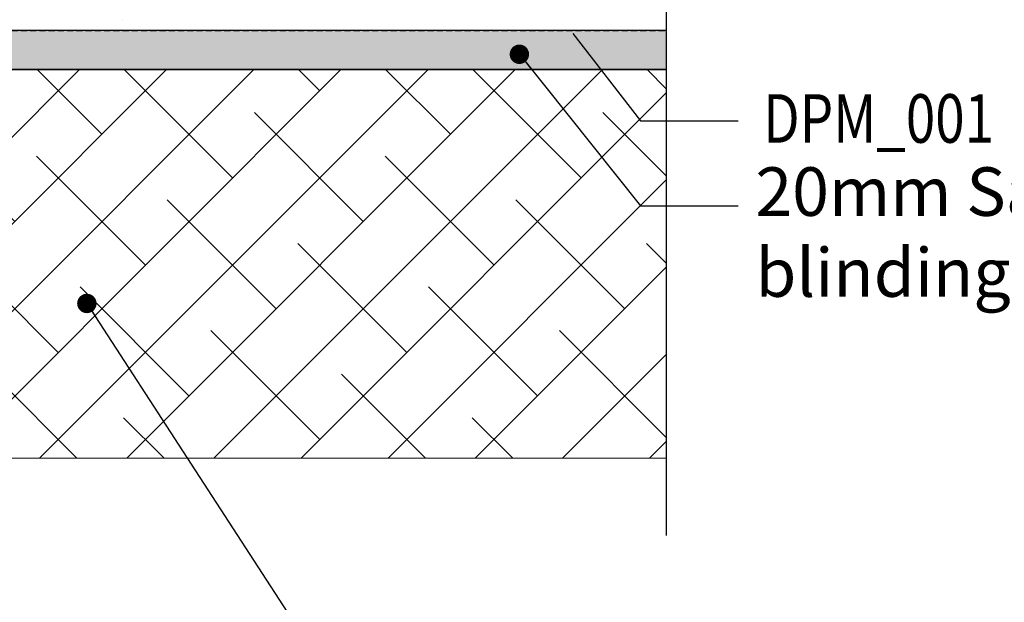
# Model space of a CAD drawing. Units: millimetres. Extents: x -857399 to -696536, y 392121 to 525387.
# Drawn here: x -766640 to -766133, y 484262 to 484562 of the extents above; entities that cross this region are included whole.
import ezdxf

# ---------------------------------------------------------------- set-up
doc = ezdxf.new("R2010")
doc.units = ezdxf.units.MM
doc.linetypes.add('DASHED', pattern=[19.05, 12.7, -6.35])
doc.linetypes.add('HIDDEN2', pattern=[4.7625, 3.175, -1.5875])
for name, color, linetype in [('075', 9, 'CONTINUOUS'), ('3_RIBS', 8, 'DASHED'), ('_BORDER', 7, 'CONTINUOUS'), ('DIM', 1, 'CONTINUOUS'), ('DPM', 3, 'HIDDEN2'), ('HATCH', 8, 'CONTINUOUS'), ('Layer 1', 7, 'CONTINUOUS'), ('S_Break_Line_0.15', 8, 'CONTINUOUS'), ('Text', 7, 'CONTINUOUS')]:
    doc.layers.add(name, color=color, linetype=linetype)
doc.styles.add('ISO', font='iso.shx')
doc.styles.add('ROMANS', font='ROMANS.shx', dxfattribs={"width": 0.8})
doc.styles.get("Standard").update_dxf_attribs({"font": 'romans.shx'})
doc.dimstyles.new('DIM10', dxfattribs={"dimscale": 10, "dimtxt": 2.5, "dimasz": 2, "dimexe": 2, "dimexo": 2, "dimgap": 1, "dimtad": 1, "dimdec": 0, "dimzin": 0, "dimdsep": 46, "dimtxsty": 'ISO', "dimcen": 2, "dimclrd": 1, "dimclre": 1, "dimclrt": 7, "dimadec": 0, "dimazin": 0, "dimtfac": 1, "dimtdec": 0, "dimtix": 1, "dimtmove": 2, "dimatfit": 3, "dimfxl": 1, "dimtolj": 1, "dimtzin": 0, "dimarcsym": 0})
doc.dimstyles.new('DIM50', dxfattribs={"dimscale": 50, "dimtxt": 3, "dimasz": 4, "dimexe": 2, "dimexo": 2, "dimgap": 1, "dimtad": 1, "dimdec": 0, "dimzin": 0, "dimdsep": 46, "dimtxsty": 'ROMANS', "dimcen": 2, "dimclrd": 1, "dimclre": 1, "dimclrt": 7, "dimadec": 0, "dimazin": 0, "dimtfac": 1, "dimtdec": 0, "dimtofl": 0, "dimtmove": 0, "dimatfit": 3, "dimfxl": 1, "dimtolj": 1, "dimtzin": 0, "dimarcsym": 0})

msp = doc.modelspace()

# ---------------------------------------------------------------- hatches: boundary and pattern name
at = {"layer": '3_RIBS'}
h = msp.add_hatch(dxfattribs=at)
h.set_pattern_fill('AR-SAND', color=1, scale=0.2)
h.set_pattern_definition([(37.5, (26501.473, 225989.966), (-0.32000626, 9.78826475), [0, -7.7216, 0, -8.636, 0, -8.255]), (7.5, (26501.473, 225989.966), (8.99046566, 14.33650201), [0, -4.1656, 0, -6.9596, 0, -2.667]), (327.5, (26495.225, 225989.966), (15.819847405, 0.02874369), [0, -2.54, 0, -9.144, 0, -11.938]), (317.5, (26495.225, 225989.966), (15.27112905, 4.45858647), [0, -1.27, 0, -5.9944, 0, -6.858])])
h.paths.add_polyline_path([(-768258.61, 484536.73), (-766306.64, 484536.73), (-766306.64, 484556.73), (-768258.61, 484556.73)])
at = {"layer": 'HATCH'}
h = msp.add_hatch(dxfattribs=at)
h.set_pattern_fill('ANSI38', color=256, scale=10, style=0)
h.set_pattern_definition([(45, (-771985.823, 484682.916), (-22.45064, 22.45064), []), (135, (-771985.823, 484682.916), (-67.35192, 22.45064), [79.375, -47.625])])
h.paths.add_polyline_path([(-766306.64, 484536.73), (-768258.61, 484536.68), (-768258.61, 484336.68), (-766306.64, 484336.73)])

# ---------------------------------------------------------------- linework, layer by layer
at = {"layer": '075', "color": 8}
msp.add_lwpolyline([(-768258.61, 484536.73), (-766306.64, 484536.73), (-766306.64, 484556.73), (-768258.61, 484556.73)], close=True, dxfattribs=at)
at = {"layer": 'DPM'}
msp.add_lwpolyline([(-768258.61, 484556.73), (-766306.64, 484556.73)], dxfattribs=at)
at = {"layer": 'HATCH'}
msp.add_lwpolyline([(-766306.64, 484536.73), (-768258.61, 484536.68), (-768258.61, 484336.68), (-766306.64, 484336.73)], close=True, dxfattribs=at)
at = {"layer": 'Layer 1', "color": 8}
msp.add_open_spline([(-766587.11, 484562.35), (-766587.11, 484562.35), (-766587.11, 484562.33), (-766587.11, 484562.33)], degree=3, dxfattribs=at)
at = {"layer": 'S_Break_Line_0.15'}
msp.add_lwpolyline([(-766306.64, 484296.73), (-766306.64, 484572.21), (-766280.65, 484587.21), (-766332.62, 484617.21), (-766306.64, 484632.21), (-766306.64, 484907.68)], dxfattribs=at)

# ---------------------------------------------------------------- texts
at = {"layer": 'Text', "insert": (-766260.89, 484486.36), "char_height": 25, "width": 532.3096, "attachment_point": 1}
msp.add_mtext('20mm Sand \\Pblinding', dxfattribs=at)
at = {"layer": 'Text', "width": 0.8}
msp.add_attdef('DPM_001', (-766256.85, 484499.01), 'DPM', height=25, dxfattribs=at)

# ---------------------------------------------------------------- leaders
at = {"layer": '_BORDER'}
msp.add_leader([(-766355.02, 484555.22), (-766320.08, 484510.3), (-766269.79, 484510.3)], dimstyle='DIM50', override={"dimscale": 5, "dimgap": 1, "dimtad": 0}, dxfattribs=at)
at = {"layer": 'DIM'}
for points in [[(-766382.51, 484544.56), (-766320.08, 484466.55), (-766269.79, 484466.55)], [(-766605.36, 484416.26), (-766478.87, 484221.59), (-766446.47, 484221.59)]]:
    msp.add_leader(points, dimstyle='DIM10', override={"dimasz": 1, "dimgap": 1, "dimtad": 0, "dimldrblk": 'Dot'}, dxfattribs=at)

doc.saveas('drawing.dxf')
